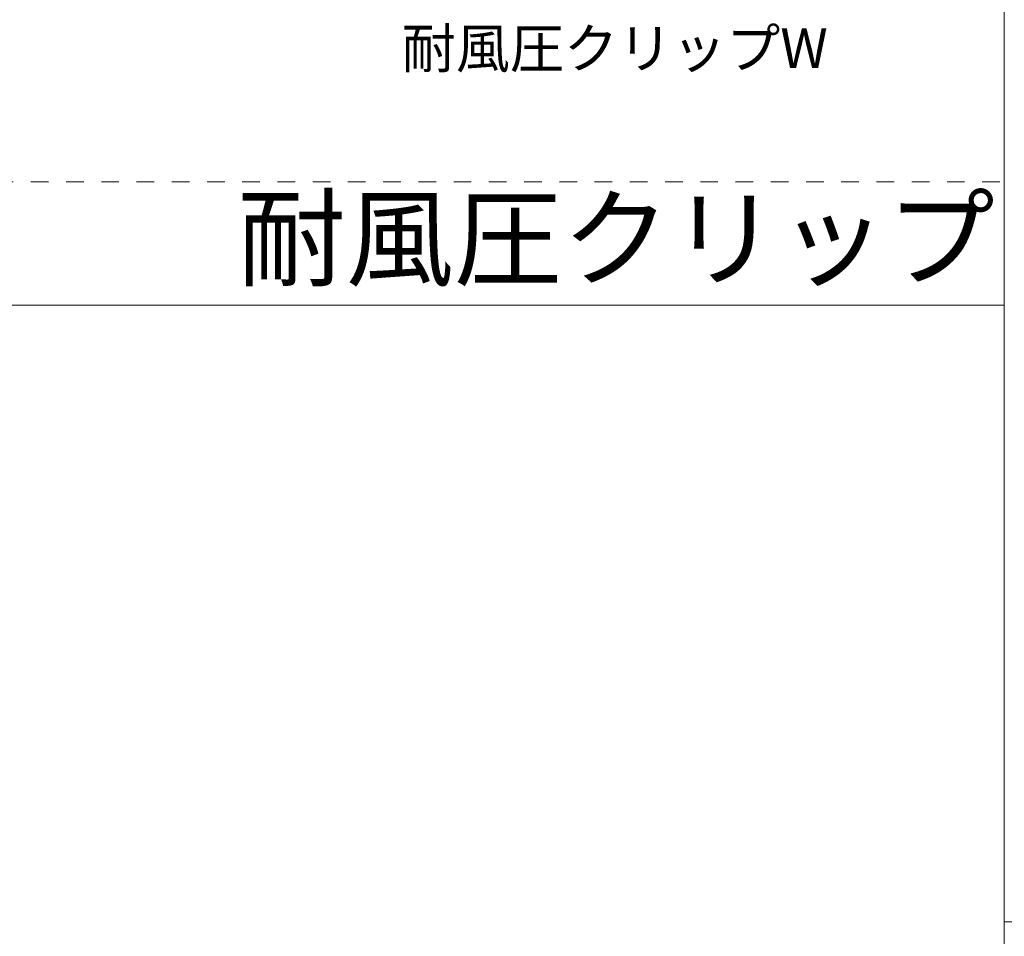
# Model space of a CAD drawing. Extents: x -48119 to 46011, y 300 to 8610.
# Drawn here: x 4786 to 5904, y 6593 to 7634 of the extents above; entities that cross this region are included whole.
import ezdxf
from ezdxf import colors
from ezdxf.entities.mleader import LeaderData, LeaderLine
from ezdxf.math import Vec2, Vec3

# ---------------------------------------------------------------- set-up
doc = ezdxf.new("R2010")
doc.units = 0
doc.header["$LTSCALE"] = 20
doc.linetypes.add('JIS_02_1.0', pattern=[2, 1, -1])
doc.layers.get('0').update_dxf_attribs({"linetype": 'CONTINUOUS'})
doc.layers.add('z01_図面枠・図線', color=7, linetype='CONTINUOUS', lineweight=18)
doc.layers.add('z02_文字', color=7, linetype='CONTINUOUS', lineweight=18)
doc.styles.get("Standard").update_dxf_attribs({"font": 'txt.shx', "width": 0.8, "bigfont": 'bigfont.shx'})

# ---------------------------------------------------------------- blocks, each defined once
blk = doc.blocks.new('_Open30')
at = {"color": 0, "linetype": 'ByBlock', "lineweight": -2}
for p, q in [((-1, 0.268), (0, 0)), ((0, 0), (-1, -0.268)), ((0, 0), (-1, 0))]:
    blk.add_line(p, q, dxfattribs=at)

msp = doc.modelspace()

# ---------------------------------------------------------------- linework, layer by layer
at = {"layer": 'z01_図面枠・図線'}
for p, q in [((5903.69, 8610), (5903.71, 1161.54)), ((5903.7, 8310), (5903.7, 6310)), ((278.7, 7310), (5903.7, 7310)), ((5903.69, 6610), (12278.7, 6610))]:
    msp.add_line(p, q, dxfattribs=at)
at = {"layer": 'z01_図面枠・図線', "linetype": 'JIS_02_1.0'}
msp.add_line((278.7, 7450), (5903.7, 7450), dxfattribs=at)

# ---------------------------------------------------------------- texts
at = {"layer": 'z02_文字', "attachment_point": 1}
for s, insert, char_height in [('耐風圧クリップW', (5219.68, 7624.16), 45), ('耐風圧クリップ', (5033.29, 7430.95), 90)]:
    msp.add_mtext_dynamic_manual_height_columns(s, width=949.8154, gutter_width=15, heights=[0], dxfattribs=dict(at, insert=insert, char_height=char_height))

# ---------------------------------------------------------------- leaders
at = {"layer": 'z02_文字'}
ml = msp.add_multileader_mtext('Standard', dxfattribs=at)
ml.set_content('ｽｰﾊﾟｰﾌﾗｯﾄｼﾙﾀｯﾌﾟ', color=7)
ml.set_leader_properties(color=256)
ml.set_arrow_properties(name='OPEN30')
ml.build(insert=Vec2(0, 0))
ml.multileader.update_dxf_attribs({"text_left_attachment_type": 5, "text_right_attachment_type": 5, "dogleg_length": 1.5, "arrow_head_size": 75, "scale": 30})
ctx = ml.context
ctx.base_point, ctx.scale, ctx.char_height, ctx.arrow_head_size, ctx.landing_gap_size, ctx.plane_origin = Vec3(8783.71, 6714.51), 30, 90, 75, 1.25, Vec3(9235.36, 7005.82)
ctx.left_attachment, ctx.right_attachment, ctx.text_align_type = 5, 5, 2
notes = []
notes.append((ctx, [(1, (1, 1, 0), (9388.01, 6714.51), (-1, 0), 45, [(0, [(9547.23, 6923.79)], 0, [])])]))
ctx.mtext.insert, ctx.mtext.width, ctx.mtext.alignment, ctx.mtext.flow_direction = Vec3(9341.76, 6822.51), 694, 3, 5
for ctx, leaders in notes:
    for number, flags, end, landing, length, lines in leaders:
        leader = LeaderData()
        leader.index, (leader.has_last_leader_line, leader.has_dogleg_vector, leader.attachment_direction) = number, flags
        leader.last_leader_point, leader.dogleg_vector, leader.dogleg_length = Vec3(end), Vec3(landing), length
        for number, points, colour, breaks in lines:
            line = LeaderLine()
            line.index, line.vertices, line.color, line.breaks = number, Vec3.list(points), colors.encode_raw_color(colour), breaks
            leader.lines.append(line)
        ctx.leaders.append(leader)

doc.saveas('drawing.dxf')
